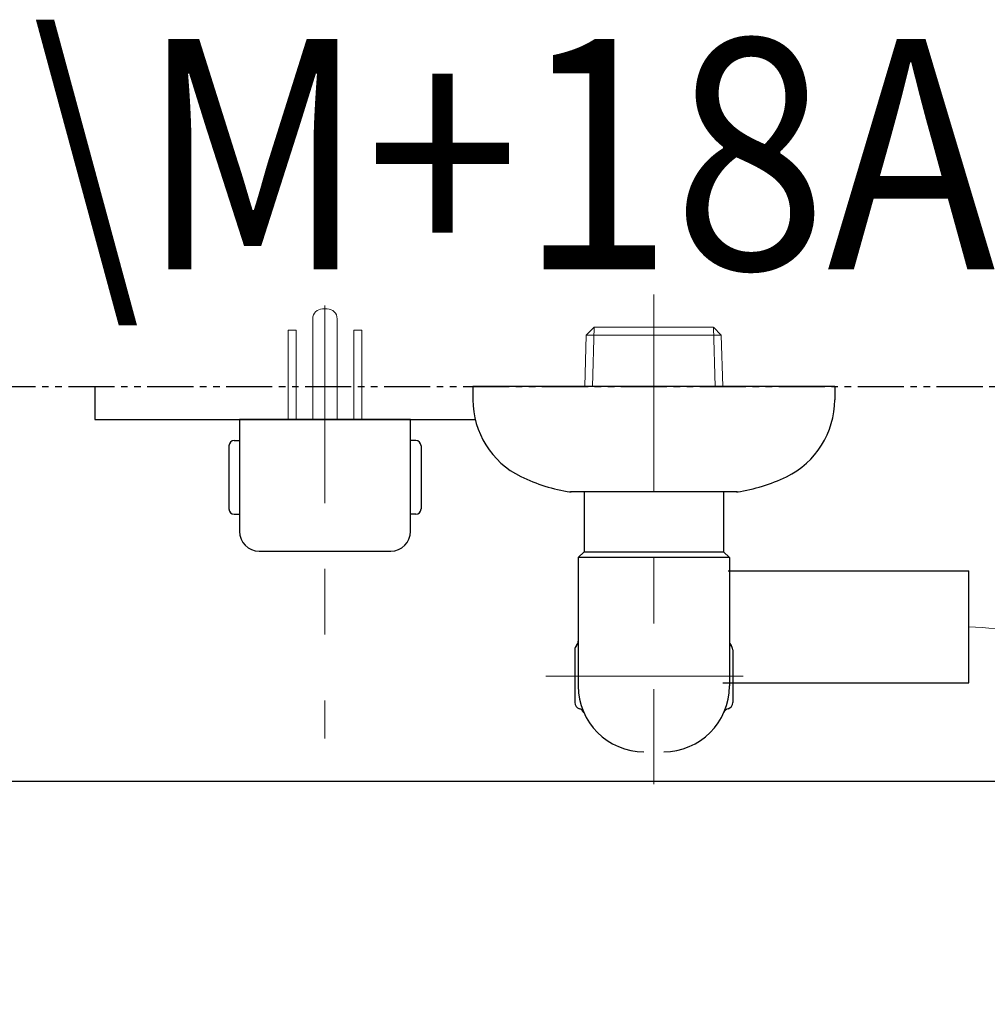
# Model space of a CAD drawing. Extents: x 5462 to 10515, y 391 to 3693.
# Drawn here: x 8524 to 8671, y 2957 to 3107 of the extents above; entities that cross this region are included whole.
import ezdxf

# ---------------------------------------------------------------- set-up
doc = ezdxf.new("R2010")
doc.units = 0
doc.header["$MEASUREMENT"] = 0
doc.linetypes.add('CENTER', pattern=[6, 3, -1, 1, -1])
doc.linetypes.add('PHANTOM', pattern=[12, 7, -1, 1, -1, 1, -1])
doc.layers.get('0').update_dxf_attribs({"linetype": 'CONTINUOUS'})
doc.layers.add('PIC01', color=7, linetype='CONTINUOUS')
doc.layers.add('PIC02', color=7, linetype='CONTINUOUS')
doc.styles.get("Standard").update_dxf_attribs({"font": 'monotxt.shx', "height": 20, "bigfont": 'extfont.shx'})
doc.dimstyles.get("Standard").update_dxf_attribs({"dimtxt": 0.18, "dimasz": 0.18, "dimexe": 0.18, "dimexo": 0.0625, "dimgap": 0.09, "dimtad": 0, "dimtih": 1, "dimtoh": 1, "dimdec": 4, "dimzin": 0, "dimdsep": 46, "dimtxsty": 'Standard', "dimcen": 0.09, "dimadec": 0, "dimazin": 0, "dimtfac": 1, "dimtdec": 4, "dimtofl": 0, "dimtmove": 0, "dimatfit": 3, "dimfxl": 0, "dimtolj": 1, "dimtzin": 0, "dimarcsym": 0})

# ---------------------------------------------------------------- blocks, each defined once
blk = doc.blocks.new('_Open30')
at = {"color": 0, "linetype": 'ByBlock', "lineweight": -2}
for p, q in [((-1, 0.2679), (0, 0)), ((0, 0), (-1, -0.2679)), ((0, 0), (-1, 0))]:
    blk.add_line(p, q, dxfattribs=at)
blk = doc.blocks.new('*D31')
at = {"layer": 'PIC02', "color": 0, "linetype": 'Continuous', "lineweight": -2}
for p, q in [((8495.66, 3051.02), (8379.26, 3051.02)), ((8379.44, 3031.02), (8379.44, 3011.02)), ((8735.66, 2991.02), (8379.26, 2991.02)), ((8379.44, 2991.02), (8379.44, 2782.67)), ((8379.44, 2782.67), (8359.44, 2782.67))]:
    blk.add_line(p, q, dxfattribs=at)
at = {"layer": 'PIC02', "color": 0, "linetype": 'Continuous', "lineweight": -2, "xscale": 20, "yscale": 20, "zscale": 20}
for p, rotation in [((8379.44, 3051.02), 90), ((8379.44, 2991.02), 270)]:
    blk.add_blockref('_Open30', p, dxfattribs=dict(at, rotation=rotation))
at = {"layer": 'PIC02', "color": 0, "linetype": 'Continuous', "lineweight": 0, "insert": (8330.18, 2782.67), "char_height": 20, "attachment_point": 5}
blk.add_mtext('\\A1;{\\Fmonotxt,extfont|c136;\\H1.75x;60}', dxfattribs=at)

msp = doc.modelspace()

# ---------------------------------------------------------------- linework, layer by layer
at = {"layer": 'PIC01', "color": 3, "linetype": 'Continuous'}
for p, q in [((8632.036, 3023.02572), (8668.59655, 3023.02572)), ((8668.59655, 3006.02572), (8668.59655, 3023.02572)), ((8631.19495, 3006.02572), (8668.59655, 3006.02572))]:
    msp.add_line(p, q, dxfattribs=at)
at = {"layer": 'PIC02', "color": 2, "linetype": 'CENTER', "lineweight": 0, "ltscale": 10}
for p, q in [((8620.72321, 3065.02016), (8620.72321, 2990.59535)), ((8570.72321, 3063.32016), (8570.72321, 2997.52016)), ((8604.29839, 3007.02016), (8637.14802, 3007.02016))]:
    msp.add_line(p, q, dxfattribs=at)
at = {"layer": 'PIC02', "color": 3, "linetype": 'Continuous', "lineweight": 0}
for p, q in [((8570.36076, 3062.82016), (8571.08565, 3062.82016)), ((8568.86076, 3061.32016), (8568.86076, 3046.02016)), ((8572.58565, 3046.02016), (8572.58565, 3061.32016)), ((8611.66271, 3060.02016), (8610.46322, 3058.82068)), ((8611.38146, 3051.02016), (8611.66271, 3060.02016)), ((8629.75627, 3060.02016), (8611.62527, 3060.02016)), ((8630.06496, 3051.02016), (8629.78371, 3060.02016)), ((8630.98319, 3058.82068), (8629.78371, 3060.02016)), ((8565.12564, 3059.59016), (8565.12564, 3046.02016)), ((8566.33792, 3059.59016), (8565.12564, 3059.59016)), ((8566.33792, 3046.02016), (8566.33792, 3059.59016)), ((8575.12298, 3059.59016), (8575.12298, 3046.02016)), ((8576.33526, 3059.59016), (8575.12298, 3059.59016)), ((8576.33526, 3046.02016), (8576.33526, 3059.59016)), ((8610.21946, 3051.02016), (8610.46322, 3058.82068)), ((8610.46322, 3058.82068), (8630.98319, 3058.82068)), ((8631.22696, 3051.02016), (8630.98319, 3058.82068))]:
    msp.add_line(p, q, dxfattribs=at)
at = {"layer": 'PIC02', "color": 3, "linetype": 'PHANTOM'}
msp.add_line((8495.72321, 3051.02016), (9245.72321, 3051.02016), dxfattribs=at)
at = {"layer": 'PIC02', "color": 3, "linetype": 'Continuous'}
for p, q in [((8535.72321, 3051.02016), (8535.72321, 3046.02016)), ((8593.52321, 3051.02016), (8593.22321, 3051.02016)), ((8593.22321, 3051.02016), (8593.22321, 3049.02016)), ((8648.22321, 3051.02016), (8593.22321, 3051.02016)), ((8648.22321, 3051.02016), (8647.92321, 3051.02016)), ((8648.22321, 3051.02016), (8648.22321, 3049.02016)), ((8535.72321, 3046.02016), (8566.72321, 3046.02016)), ((8583.72718, 3046.02016), (8557.73048, 3046.02016)), ((8557.73048, 3046.02016), (8557.73048, 3029.02016)), ((8566.72321, 3046.02016), (8593.5741, 3046.02016)), ((8583.73041, 3029.02016), (8583.72718, 3046.02016)), ((8556.13049, 3042.02017), (8556.13049, 3032.42019)), ((8556.93048, 3042.82016), (8557.73048, 3042.82016)), ((8584.53041, 3042.82016), (8583.73041, 3042.82016)), ((8585.33041, 3042.02017), (8585.33041, 3032.42019)), ((8607.90763, 3035.03986), (8608.17321, 3035.02016)), ((8633.412, 3035.02088), (8608.04219, 3035.02016)), ((8610.12321, 3035.02022), (8610.12321, 3025.92016)), ((8631.32321, 3035.02082), (8631.32321, 3025.92016)), ((8556.93048, 3031.62019), (8557.73048, 3031.62019)), ((8584.53041, 3031.62019), (8583.73041, 3031.62019)), ((8560.73048, 3026.02016), (8580.73041, 3026.02016)), ((8610.12321, 3025.92016), (8609.22321, 3025.02016)), ((8610.12321, 3025.92016), (8631.32321, 3025.92016)), ((8632.22321, 3025.02016), (8631.32321, 3025.92016)), ((8632.22321, 3025.02016), (8609.22321, 3025.02016)), ((8609.22321, 3025.02016), (8609.22321, 3005.52016)), ((8632.22321, 3025.02016), (8632.22321, 3005.52016)), ((8608.72321, 3011.02016), (8608.72321, 3003.02016)), ((8632.72321, 3011.02016), (8632.72321, 3003.02016))]:
    msp.add_line(p, q, dxfattribs=at)
at = {"layer": 'PIC02', "color": 3, "linetype": 'Continuous', "lineweight": 0}
for centre, start, end in [((8570.36076, 3061.32016), 90, 180), ((8571.08565, 3061.32016), 360, 90)]:
    msp.add_arc(centre, 1.5, start, end, dxfattribs=at)
at = {"layer": 'PIC02', "color": 3, "linetype": 'Continuous'}
for centre, radius, start, end in [((8606.22321, 3049.02016), 13, 180, 243.8690417), ((8635.22321, 3049.02016), 13, 295.7820422, 0), ((8556.93048, 3042.02017), 0.8, 90, 180), ((8584.53041, 3042.02017), 0.8, 360, 90), ((8611.64042, 3060.06298), 25.3, 243.8690417, 261.8235137), ((8629.65586, 3060.54599), 25.8, 278.3712531, 295.7820422), ((8633.27321, 3036.82016), 1.8, 270, 278.668813), ((8556.93048, 3032.42019), 0.8, 180, 270), ((8584.53041, 3032.42019), 0.8, 270, 0), ((8560.73048, 3029.02016), 3, 180, 270), ((8580.73041, 3029.02016), 3, 270, 360), ((8608.22321, 3012.34304), 1, 318.5903779, 0), ((8633.22321, 3012.34304), 1, 180, 221.4096221), ((8609.72321, 3011.02016), 1, 138.5903779, 180), ((8631.72321, 3011.02016), 1, 0, 41.4096221), ((8619.22321, 3005.52016), 10, 180, 270), ((8622.22321, 3005.52016), 10, 270, 0), ((8609.72321, 3003.02016), 1, 180, 253.296453), ((8631.72321, 3003.02016), 1, 286.703547, 0), ((8609.14837, 3001.10456), 1, 23.6669193, 73.296453), ((8632.29805, 3001.10456), 1, 106.703547, 156.3330807)]:
    msp.add_arc(centre, radius, start, end, dxfattribs=at)
at = {"layer": 'PIC02', "color": 3, "linetype": 'PHANTOM', "lineweight": 0, "ltscale": 10}
msp.add_spline([(8668.59655, 3014.52572), (8684.82254, 3013.70616), (8721.79681, 3015.56799), (8776.02575, 3018.95525), (8843.71874, 3032.02175), (8885.40797, 3040.26769), (8946.06146, 3044.19433), (9001.91193, 3029.26462), (9006.1047, 2996.80602), (8985.79069, 2985.25577), (8922.38225, 2983.54306), (8887.87293, 2987.85411), (8861.72532, 2991.01969)], degree=3, dxfattribs=at)

# ---------------------------------------------------------------- texts
at = {"layer": 'PIC02', "color": 4, "linetype": 'Continuous', "width": 0.882632}
msp.add_text('\\M+18AAE\\M+190AC\\M+195C7\\M+196CA', height=35, dxfattribs=at).set_placement((8526.146, 3068.85457))

# ---------------------------------------------------------------- dimensions: what is measured, and where the dimension line sits
at = {"layer": 'PIC02', "color": 4, "linetype": 'Continuous', "lineweight": 0}
dim = msp.add_linear_dim(base=(8379.44, 3051.02016), p1=(8735.72321, 2991.02016), p2=(8495.72321, 3051.02016), angle=90, text='{\\Fmonotxt,extfont|c136;\\H1.75x;60}', dimstyle='Standard', override={"dimasz": 20, "dimblk1": 'Open30', "dimblk2": 'Open30', "dimsah": 1}, dxfattribs=at)
dim.commit()
dim.dimension.update_dxf_attribs({"geometry": '*D31', "text_midpoint": (8330.18333, 2782.66872), "dimtype": 160})

doc.saveas('drawing.dxf')
